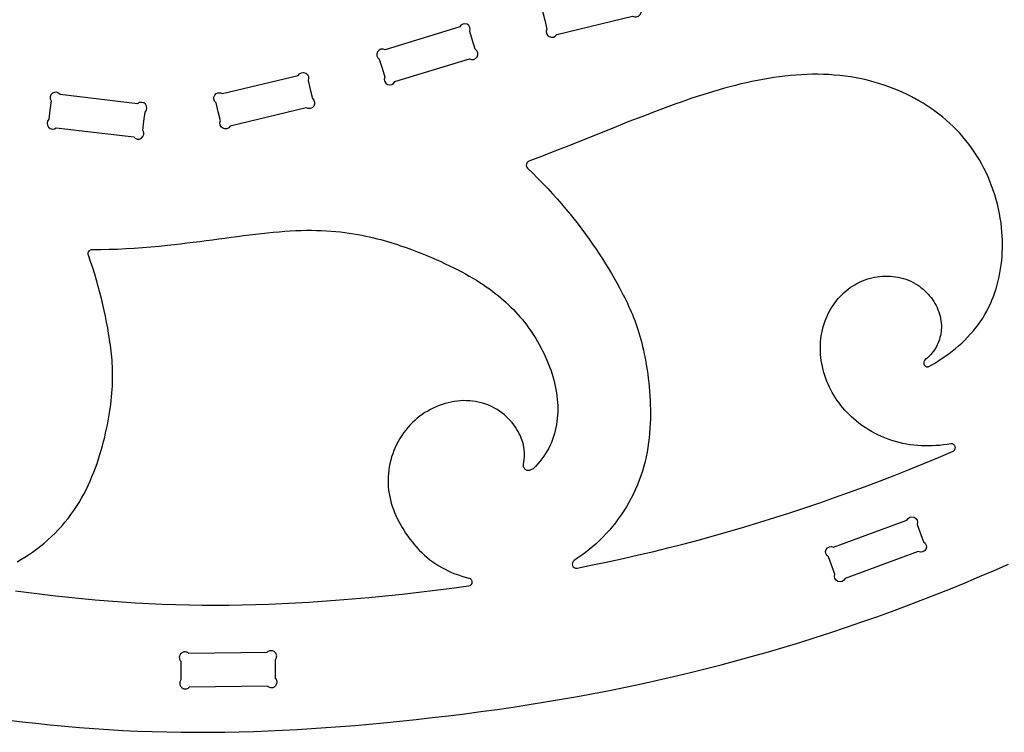
# Model space of a CAD drawing. Units: millimetres. Extents: x 10 to 1210, y 10 to 1592.
# Drawn here: x 415 to 923, y 10 to 378 of the extents above; entities that cross this region are included whole.
import ezdxf

# ---------------------------------------------------------------- set-up
doc = ezdxf.new("R2010")
doc.units = ezdxf.units.MM
doc.layers.add('ro6yzzq7', color=7, linetype='Continuous', lineweight=30)

msp = doc.modelspace()

# ---------------------------------------------------------------- linework, layer by layer
at = {"layer": 'ro6yzzq7', "color": 1, "lineweight": 30, "true_color": 0xff0000}
for points in [[(686.94, 372.96, 0.983788), (692.02, 370.24), (692.02, 370.24), (731.14, 379.68), (731.14, 379.68, 0.983788), (734.43, 384.41), (734.43, 384.41), (733.31, 389.05), (733.31, 389.05), (732.19, 393.69), (732.19, 393.69, 0.983788), (727.11, 396.41), (727.11, 396.41), (687.99, 386.98), (687.99, 386.98, 0.983788), (684.7, 382.24), (684.7, 382.24), (685.82, 377.6), (685.82, 377.6), (686.94, 372.96)], [(603.28, 348.24, 0.983788), (608.53, 345.84), (608.53, 345.84), (647, 357.62), (647, 357.62, 0.983788), (650, 362.55), (650, 362.55), (648.6, 367.11), (648.6, 367.11), (647.2, 371.68), (647.2, 371.68, 0.983788), (641.96, 374.08), (641.96, 374.08), (603.48, 362.3), (603.48, 362.3, 0.983788), (600.49, 357.37), (600.49, 357.37), (601.88, 352.81), (601.88, 352.81), (603.28, 348.24)], [(700.99, 98.72, 0.289632), (700.13, 96.12), (700.13, 96.12, 0.361784), (702.53, 94.81), (702.53, 94.81), (710.48, 96.39), (718.42, 98.04), (726.34, 99.75), (734.25, 101.54), (742.14, 103.39), (750.01, 105.31), (757.87, 107.31), (757.87, 107.31), (765.71, 109.38), (773.54, 111.53), (781.35, 113.75), (789.13, 116.04), (796.9, 118.39), (804.65, 120.81), (812.37, 123.3), (820.08, 125.86), (827.76, 128.47), (835.42, 131.15), (835.42, 131.15), (843.17, 133.92), (850.89, 136.75), (858.59, 139.65), (866.26, 142.61), (873.91, 145.63), (881.54, 148.71), (889.14, 151.86), (896.71, 155.07), (896.71, 155.07), (896.96, 155.23), (897.2, 155.44), (897.4, 155.69), (897.4, 155.69), (897.57, 155.98), (897.69, 156.29), (897.76, 156.61), (897.76, 156.61), (897.77, 156.94), (897.74, 157.25), (897.66, 157.54), (897.66, 157.54), (897.54, 157.82), (897.37, 158.08), (897.16, 158.33), (897.16, 158.33), (896.9, 158.54), (896.61, 158.71), (896.31, 158.83), (896.31, 158.83), (895.99, 158.89), (895.67, 158.91), (895.37, 158.88), (895.37, 158.88), (893.49, 158.58), (891.59, 158.32), (889.68, 158.12), (889.68, 158.12), (887.77, 157.97), (885.85, 157.87), (883.94, 157.83), (883.94, 157.83), (882.02, 157.84), (880.11, 157.91), (878.2, 158.04), (878.2, 158.04), (876.3, 158.23), (874.41, 158.47), (872.54, 158.77), (872.54, 158.77), (870.62, 159.15), (868.73, 159.59), (866.85, 160.09), (866.85, 160.09), (865, 160.66), (863.17, 161.29), (861.36, 161.97), (861.36, 161.97), (859.58, 162.72), (857.83, 163.53), (856.11, 164.39), (856.11, 164.39), (854.43, 165.32), (852.77, 166.3), (851.16, 167.33), (851.16, 167.33), (849.58, 168.42), (848.04, 169.57), (846.54, 170.77), (846.54, 170.77), (845.33, 171.8), (844.14, 172.88), (842.99, 173.99), (842.99, 173.99), (841.87, 175.13), (840.79, 176.31), (839.74, 177.51), (839.74, 177.51), (838.73, 178.75), (837.76, 180.02), (836.83, 181.31), (836.83, 181.31), (835.94, 182.64), (835.09, 183.99), (834.28, 185.37), (834.28, 185.37), (833.52, 186.77), (832.8, 188.19), (832.13, 189.64), (832.13, 189.64), (831.51, 191.11), (830.93, 192.6), (830.41, 194.11), (830.41, 194.11), (829.94, 195.64), (829.52, 197.18), (829.16, 198.74), (829.16, 198.74), (828.84, 200.32), (828.59, 201.9), (828.38, 203.49), (828.38, 203.49), (828.24, 205.08), (828.15, 206.68), (828.12, 208.28), (828.12, 208.28), (828.14, 209.88), (828.23, 211.47), (828.38, 213.06), (828.38, 213.06), (828.58, 214.64), (828.85, 216.21), (829.18, 217.77), (829.18, 217.77), (829.57, 219.31), (830.03, 220.84), (830.55, 222.34), (830.55, 222.34), (831.05, 223.62), (831.59, 224.87), (832.18, 226.11), (832.18, 226.11), (832.82, 227.32), (833.5, 228.51), (834.22, 229.68), (834.22, 229.68), (834.98, 230.82), (835.78, 231.93), (836.63, 233.01), (836.63, 233.01), (837.51, 234.06), (838.43, 235.07), (839.38, 236.04), (839.38, 236.04), (840.38, 236.98), (841.4, 237.88), (842.46, 238.74), (842.46, 238.74), (843.55, 239.55), (844.68, 240.32), (845.83, 241.04), (845.83, 241.04), (847.01, 241.71), (848.23, 242.33), (849.46, 242.89), (849.46, 242.89), (850.73, 243.4), (852.02, 243.86), (853.33, 244.26), (853.33, 244.26), (854.65, 244.61), (856, 244.89), (857.35, 245.13), (857.35, 245.13), (858.71, 245.3), (860.08, 245.42), (861.46, 245.48), (861.46, 245.48), (862.83, 245.48), (864.2, 245.42), (865.57, 245.3), (865.57, 245.3), (866.93, 245.13), (868.28, 244.89), (869.61, 244.6), (869.61, 244.6), (870.93, 244.24), (872.23, 243.82), (873.51, 243.35), (873.51, 243.35), (874.77, 242.8), (875.99, 242.2), (877.19, 241.54), (877.19, 241.54), (878.21, 240.91), (879.2, 240.23), (880.16, 239.5), (880.16, 239.5), (881.09, 238.74), (881.99, 237.93), (882.86, 237.09), (882.86, 237.09), (883.69, 236.21), (884.48, 235.3), (885.23, 234.36), (885.23, 234.36), (885.94, 233.38), (886.61, 232.38), (887.23, 231.35), (887.23, 231.35), (887.8, 230.3), (888.33, 229.22), (888.8, 228.13), (888.8, 228.13), (889.23, 227.02), (889.59, 225.89), (889.91, 224.75), (889.91, 224.75), (890.16, 223.59), (890.35, 222.43), (890.49, 221.26), (890.49, 221.26), (890.56, 220.08), (890.56, 218.9), (890.5, 217.72), (890.5, 217.72), (890.4, 216.74), (890.25, 215.75), (890.05, 214.77), (890.05, 214.77), (889.81, 213.8), (889.52, 212.84), (889.19, 211.89), (889.19, 211.89), (888.82, 210.96), (888.41, 210.04), (887.96, 209.14), (887.96, 209.14), (887.47, 208.27), (886.94, 207.42), (886.37, 206.59), (886.37, 206.59), (885.77, 205.8), (885.13, 205.03), (884.46, 204.31), (884.46, 204.31), (883.75, 203.61), (883.01, 202.96), (882.24, 202.35), (882.24, 202.35, 0.784775), (883.81, 198.69), (883.81, 198.69), (885.64, 199.71), (887.46, 200.77), (889.26, 201.88), (891.04, 203.04), (892.78, 204.24), (894.5, 205.49), (896.19, 206.78), (897.85, 208.12), (899.46, 209.5), (901.04, 210.93), (902.58, 212.4), (904.06, 213.91), (905.5, 215.46), (906.89, 217.05), (908.23, 218.69), (909.51, 220.37), (910.73, 222.09), (911.88, 223.85), (911.88, 223.85), (912.97, 225.62), (913.98, 227.44), (914.94, 229.29), (915.83, 231.17), (916.66, 233.08), (917.43, 235.02), (918.14, 236.99), (918.79, 238.98), (919.38, 241), (919.91, 243.03), (920.38, 245.09), (920.79, 247.16), (921.15, 249.24), (921.45, 251.34), (921.69, 253.45), (921.88, 255.57), (922.01, 257.69), (922.08, 259.82), (922.1, 261.95), (922.06, 264.08), (921.98, 266.21), (921.83, 268.34), (921.64, 270.46), (921.64, 270.46), (921.35, 272.93), (920.98, 275.39), (920.55, 277.84), (920.04, 280.27), (919.47, 282.68), (918.83, 285.07), (918.12, 287.44), (917.35, 289.79), (916.51, 292.11), (915.61, 294.41), (914.64, 296.68), (913.61, 298.91), (912.52, 301.12), (911.37, 303.29), (910.15, 305.43), (908.88, 307.53), (907.54, 309.59), (906.15, 311.61), (904.7, 313.58), (903.19, 315.51), (901.62, 317.39), (900, 319.23), (898.33, 321.01), (898.33, 321.01), (896.6, 322.74), (894.83, 324.42), (893, 326.05), (891.12, 327.62), (889.2, 329.14), (887.24, 330.61), (885.24, 332.02), (883.2, 333.38), (881.12, 334.69), (879, 335.94), (876.86, 337.14), (874.68, 338.28), (872.48, 339.37), (870.25, 340.41), (867.99, 341.39), (865.72, 342.32), (863.42, 343.19), (861.11, 344), (858.78, 344.76), (856.44, 345.46), (854.08, 346.11), (851.72, 346.7), (849.35, 347.24), (849.35, 347.24), (846.56, 347.79), (843.75, 348.27), (840.94, 348.68), (838.13, 349.01), (835.31, 349.27), (832.49, 349.46), (829.66, 349.59), (826.83, 349.65), (824, 349.64), (821.17, 349.58), (818.33, 349.45), (815.49, 349.26), (812.65, 349.02), (809.81, 348.73), (806.97, 348.38), (804.13, 347.98), (801.29, 347.54), (798.45, 347.04), (795.61, 346.51), (792.77, 345.92), (789.94, 345.3), (787.1, 344.64), (784.28, 343.94), (781.45, 343.21), (778.63, 342.44), (775.81, 341.65), (773, 340.82), (770.19, 339.96), (767.39, 339.08), (764.6, 338.18), (761.81, 337.25), (759.03, 336.3), (756.25, 335.34), (753.48, 334.36), (750.73, 333.36), (747.97, 332.35), (745.23, 331.33), (742.5, 330.3), (742.5, 330.3), (735.88, 327.77), (729.31, 325.2), (722.78, 322.61), (716.29, 320.02), (709.83, 317.42), (703.39, 314.83), (696.96, 312.25), (690.55, 309.71), (684.13, 307.21), (677.7, 304.75), (677.7, 304.75, 0.550768), (676.97, 301.21), (676.97, 301.21), (679.69, 298.55), (682.34, 295.9), (684.91, 293.25), (687.42, 290.61), (689.85, 287.98), (692.21, 285.35), (694.51, 282.72), (696.74, 280.11), (698.9, 277.5), (701, 274.9), (703.04, 272.3), (705.01, 269.72), (706.93, 267.14), (708.79, 264.57), (710.59, 262.01), (712.33, 259.46), (714.02, 256.93), (715.65, 254.4), (717.23, 251.89), (718.76, 249.38), (720.24, 246.89), (721.67, 244.41), (723.06, 241.95), (724.39, 239.49), (725.68, 237.06), (725.68, 237.06), (726.41, 235.65), (727.12, 234.25), (727.82, 232.84), (728.5, 231.43), (729.17, 230.01), (729.82, 228.57), (730.46, 227.12), (731.08, 225.65), (731.69, 224.16), (732.27, 222.64), (732.85, 221.09), (733.4, 219.51), (733.94, 217.89), (734.46, 216.23), (734.97, 214.53), (735.46, 212.78), (735.93, 210.98), (736.38, 209.12), (736.82, 207.21), (737.24, 205.23), (737.64, 203.19), (738.02, 201.08), (738.39, 198.9), (738.39, 198.9), (738.7, 196.89), (738.99, 194.82), (739.27, 192.69), (739.52, 190.52), (739.74, 188.3), (739.94, 186.04), (740.11, 183.74), (740.24, 181.41), (740.33, 179.05), (740.39, 176.66), (740.4, 174.25), (740.37, 171.82), (740.29, 169.38), (740.16, 166.92), (739.98, 164.46), (739.74, 162), (739.44, 159.53), (739.08, 157.07), (738.66, 154.62), (738.17, 152.17), (737.61, 149.75), (737.61, 149.75), (736.96, 147.3), (736.25, 144.87), (735.46, 142.47), (734.6, 140.09), (733.66, 137.74), (732.66, 135.42), (731.59, 133.13), (730.46, 130.87), (729.25, 128.64), (727.99, 126.46), (726.65, 124.31), (725.26, 122.2), (723.8, 120.13), (722.29, 118.11), (722.29, 118.11), (720.78, 116.22), (719.23, 114.37), (717.62, 112.57), (715.96, 110.82), (714.25, 109.12), (712.49, 107.46), (710.69, 105.86), (708.84, 104.32), (706.94, 102.83), (705, 101.4), (703.02, 100.03), (700.99, 98.72)], [(433.77, 322.08), (473.73, 317.37), (473.73, 317.37, 0.983788), (478.46, 320.67), (478.46, 320.67), (479.02, 325.41), (479.02, 325.41), (479.58, 330.15), (479.58, 330.15, 0.983788), (475.75, 334.46), (475.75, 334.46), (435.79, 339.18), (435.79, 339.18, 0.983788), (431.06, 335.88), (431.06, 335.88), (430.5, 331.14), (430.5, 331.14), (429.94, 326.4), (429.94, 326.4, 0.983788), (433.77, 322.08)]]:
    msp.add_lwpolyline(points, format="xyb", dxfattribs=at)
at = {"layer": 'ro6yzzq7', "color": 1, "lineweight": 30, "true_color": 0xff0000, "extrusion": (0, 0, -1)}
for points in [[(-518.46, 325.64), (-517.34, 330.28), (-517.34, 330.28), (-516.22, 334.92), (-516.22, 334.92, 0.983788), (-519.51, 339.65), (-519.51, 339.65), (-558.62, 349.1), (-558.62, 349.1, 0.983788), (-563.71, 346.38), (-563.71, 346.38), (-564.83, 341.74), (-564.83, 341.74), (-565.95, 337.1), (-565.95, 337.1, 0.983788), (-562.66, 332.36), (-562.66, 332.36), (-523.55, 322.92), (-523.55, 322.92, 0.983788), (-518.46, 325.64)], [(-450.25, 256.7, 0.467372), (-452.37, 259.21), (-452.37, 259.21), (-456.68, 259.23), (-460.99, 259.31), (-465.31, 259.45), (-469.62, 259.66), (-473.95, 259.91), (-478.27, 260.23), (-482.59, 260.59), (-486.92, 261), (-491.25, 261.45), (-491.25, 261.45), (-494.56, 261.81), (-497.87, 262.18), (-501.18, 262.58), (-504.48, 262.98), (-507.78, 263.4), (-511.06, 263.83), (-514.33, 264.26), (-517.59, 264.69), (-520.83, 265.12), (-524.04, 265.55), (-527.24, 265.96), (-530.4, 266.37), (-533.54, 266.76), (-536.65, 267.13), (-539.73, 267.48), (-542.77, 267.81), (-545.77, 268.1), (-548.74, 268.37), (-551.66, 268.6), (-554.53, 268.8), (-557.36, 268.95), (-560.14, 269.06), (-562.86, 269.12), (-562.86, 269.12), (-565.53, 269.13), (-568.14, 269.1), (-570.7, 269.01), (-573.21, 268.89), (-575.66, 268.72), (-578.07, 268.51), (-580.42, 268.27), (-582.71, 267.99), (-584.96, 267.68), (-587.16, 267.34), (-589.31, 266.97), (-591.41, 266.57), (-593.46, 266.15), (-595.46, 265.71), (-597.41, 265.25), (-599.32, 264.78), (-601.18, 264.29), (-603, 263.79), (-604.77, 263.28), (-606.5, 262.76), (-608.18, 262.23), (-609.82, 261.71), (-611.42, 261.18), (-611.42, 261.18), (-614.27, 260.16), (-617.05, 259.13), (-619.75, 258.11), (-622.38, 257.08), (-624.94, 256.05), (-627.43, 255.02), (-629.85, 253.98), (-632.2, 252.94), (-634.49, 251.89), (-636.71, 250.84), (-638.87, 249.79), (-640.96, 248.73), (-643, 247.66), (-644.98, 246.59), (-646.89, 245.51), (-648.76, 244.42), (-650.56, 243.32), (-652.32, 242.22), (-654.02, 241.11), (-655.67, 239.99), (-657.27, 238.86), (-658.82, 237.73), (-660.32, 236.58), (-661.78, 235.42), (-663.2, 234.25), (-664.57, 233.07), (-665.9, 231.88), (-667.19, 230.68), (-668.44, 229.47), (-669.65, 228.24), (-670.83, 227), (-671.97, 225.74), (-673.08, 224.48), (-674.15, 223.19), (-675.2, 221.9), (-676.21, 220.59), (-677.2, 219.26), (-678.16, 217.92), (-678.16, 217.92), (-679.2, 216.4), (-680.21, 214.87), (-681.19, 213.31), (-682.13, 211.74), (-683.04, 210.16), (-683.91, 208.56), (-684.75, 206.94), (-685.54, 205.32), (-686.3, 203.68), (-687.02, 202.04), (-687.7, 200.38), (-688.34, 198.72), (-688.94, 197.05), (-689.5, 195.38), (-690.01, 193.7), (-690.48, 192.02), (-690.9, 190.34), (-691.27, 188.66), (-691.6, 186.98), (-691.89, 185.3), (-692.12, 183.62), (-692.31, 181.95), (-692.44, 180.28), (-692.53, 178.62), (-692.56, 176.97), (-692.54, 175.32), (-692.46, 173.69), (-692.34, 172.07), (-692.15, 170.45), (-691.92, 168.86), (-691.62, 167.27), (-691.27, 165.71), (-690.86, 164.16), (-690.39, 162.62), (-689.86, 161.11), (-689.26, 159.61), (-688.61, 158.14), (-687.89, 156.69), (-687.12, 155.27), (-686.27, 153.87), (-685.36, 152.49), (-684.39, 151.14), (-683.35, 149.82), (-682.24, 148.53), (-681.06, 147.27), (-679.81, 146.05), (-679.81, 146.05), (-679.45, 145.82), (-679.08, 145.61), (-678.69, 145.43), (-678.29, 145.29), (-678.29, 145.29), (-677.93, 145.2), (-677.56, 145.16), (-677.19, 145.16), (-676.83, 145.22), (-676.83, 145.22), (-676.49, 145.32), (-676.17, 145.48), (-675.87, 145.68), (-675.6, 145.91), (-675.6, 145.91), (-675.39, 146.17), (-675.2, 146.44), (-675.06, 146.74), (-674.96, 147.05), (-674.96, 147.05), (-674.89, 147.46), (-674.88, 147.87), (-674.93, 148.27), (-674.93, 148.27), (-675.15, 149.53), (-675.3, 150.8), (-675.39, 152.07), (-675.42, 153.35), (-675.38, 154.63), (-675.26, 155.9), (-675.26, 155.9), (-675.09, 157.12), (-674.84, 158.32), (-674.53, 159.51), (-674.17, 160.68), (-673.74, 161.84), (-673.27, 162.98), (-672.74, 164.1), (-672.16, 165.19), (-671.54, 166.26), (-671.54, 166.26), (-670.75, 167.51), (-669.9, 168.71), (-668.99, 169.87), (-668.03, 170.99), (-667.02, 172.06), (-665.97, 173.08), (-664.86, 174.04), (-663.71, 174.96), (-662.52, 175.81), (-661.29, 176.61), (-661.29, 176.61), (-659.99, 177.35), (-658.65, 178.04), (-657.29, 178.65), (-655.89, 179.2), (-654.47, 179.69), (-653.03, 180.1), (-651.57, 180.45), (-650.09, 180.74), (-648.61, 180.95), (-647.12, 181.1), (-647.12, 181.1), (-645.52, 181.18), (-643.93, 181.19), (-642.34, 181.12), (-640.75, 180.97), (-639.17, 180.76), (-637.6, 180.48), (-636.04, 180.13), (-634.49, 179.72), (-634.49, 179.72), (-632.92, 179.23), (-631.38, 178.68), (-629.86, 178.06), (-628.36, 177.38), (-626.89, 176.64), (-625.45, 175.84), (-624.04, 174.99), (-622.67, 174.08), (-621.34, 173.11), (-620.05, 172.09), (-618.81, 171.02), (-617.6, 169.9), (-617.6, 169.9), (-616.38, 168.65), (-615.21, 167.36), (-614.1, 166.01), (-613.04, 164.61), (-612.05, 163.17), (-611.11, 161.69), (-610.24, 160.17), (-609.43, 158.62), (-608.69, 157.04), (-608.01, 155.42), (-607.4, 153.78), (-607.4, 153.78), (-606.85, 152.12), (-606.38, 150.44), (-605.97, 148.75), (-605.63, 147.03), (-605.36, 145.31), (-605.17, 143.58), (-605.04, 141.85), (-605, 140.11), (-605.02, 138.38), (-605.12, 136.65), (-605.12, 136.65), (-605.3, 134.96), (-605.54, 133.28), (-605.86, 131.61), (-606.24, 129.95), (-606.68, 128.3), (-607.19, 126.67), (-607.75, 125.05), (-608.37, 123.45), (-609.04, 121.87), (-609.77, 120.31), (-610.54, 118.76), (-611.36, 117.24), (-612.22, 115.74), (-613.12, 114.26), (-614.06, 112.81), (-614.06, 112.81), (-615.13, 111.26), (-616.23, 109.74), (-617.38, 108.26), (-618.57, 106.82), (-619.8, 105.42), (-621.08, 104.06), (-622.39, 102.74), (-623.75, 101.48), (-625.15, 100.26), (-626.59, 99.1), (-628.07, 97.99), (-629.59, 96.94), (-629.59, 96.94), (-631.16, 95.95), (-632.77, 95.02), (-634.42, 94.14), (-636.09, 93.32), (-637.8, 92.56), (-639.53, 91.86), (-641.29, 91.21), (-643.07, 90.62), (-644.87, 90.08), (-646.68, 89.6), (-646.68, 89.6, 0.34835), (-648.3, 87.49), (-648.3, 87.49, 0.369099), (-646.46, 85.41), (-646.46, 85.41), (-637.92, 84.23), (-629.38, 83.13), (-620.83, 82.09), (-612.27, 81.13), (-603.7, 80.23), (-595.12, 79.41), (-586.54, 78.65), (-577.94, 77.97), (-577.94, 77.97), (-571.06, 77.48), (-564.17, 77.04), (-557.28, 76.64), (-550.39, 76.3), (-543.5, 76.02), (-536.6, 75.79), (-529.7, 75.63), (-522.81, 75.52), (-515.91, 75.48), (-509.02, 75.5), (-502.12, 75.59), (-495.24, 75.75), (-488.35, 75.98), (-488.35, 75.98), (-481.46, 76.29), (-474.57, 76.67), (-467.68, 77.11), (-460.8, 77.62), (-453.92, 78.2), (-447.04, 78.83), (-440.17, 79.53), (-433.3, 80.27), (-426.43, 81.07), (-419.57, 81.92), (-412.7, 82.81)], [(-413.52, 98.03), (-415.53, 99.16), (-417.51, 100.35), (-419.46, 101.6), (-419.46, 101.6), (-421.55, 103.02), (-423.6, 104.5), (-425.6, 106.04), (-427.56, 107.65), (-429.47, 109.3), (-431.32, 111.02), (-433.13, 112.78), (-434.89, 114.6), (-436.59, 116.48), (-438.23, 118.4), (-439.82, 120.37), (-441.34, 122.38), (-442.81, 124.45), (-444.21, 126.56), (-444.21, 126.56), (-445.53, 128.67), (-446.78, 130.82), (-447.98, 133), (-449.12, 135.22), (-450.2, 137.45), (-451.23, 139.71), (-452.2, 141.98), (-453.12, 144.26), (-453.98, 146.54), (-454.8, 148.83), (-455.57, 151.11), (-456.29, 153.39), (-456.97, 155.65), (-457.6, 157.9), (-458.19, 160.13), (-458.74, 162.33), (-459.24, 164.5), (-459.71, 166.64), (-460.14, 168.74), (-460.54, 170.79), (-460.9, 172.8), (-460.9, 172.8), (-461.26, 174.98), (-461.58, 177.1), (-461.86, 179.16), (-462.11, 181.16), (-462.31, 183.12), (-462.49, 185.02), (-462.62, 186.88), (-462.73, 188.69), (-462.8, 190.47), (-462.85, 192.21), (-462.86, 193.91), (-462.85, 195.59), (-462.81, 197.24), (-462.75, 198.87), (-462.66, 200.48), (-462.55, 202.07), (-462.42, 203.64), (-462.27, 205.21), (-462.1, 206.77), (-461.91, 208.33), (-461.71, 209.89), (-461.49, 211.45), (-461.25, 213.01), (-461.25, 213.01), (-460.8, 215.9), (-460.29, 218.83), (-459.75, 221.78), (-459.16, 224.77), (-458.52, 227.79), (-457.83, 230.84), (-457.09, 233.92), (-456.29, 237.03), (-455.44, 240.17), (-454.54, 243.34), (-453.58, 246.55), (-452.56, 249.79), (-451.48, 253.05), (-450.34, 256.35), (-450.34, 256.35, 0.041355), (-450.25, 256.7)], [(-835.51, 91.58), (-832.23, 100.54), (-832.23, 100.54, 0.983788), (-834.96, 105.62), (-834.96, 105.62), (-872.75, 119.44), (-872.75, 119.44, 0.983788), (-878.12, 117.32), (-878.12, 117.32), (-881.4, 108.35), (-881.4, 108.35, 0.983788), (-878.66, 103.27), (-878.66, 103.27), (-840.87, 89.45), (-840.87, 89.45, 0.983788), (-835.51, 91.58)]]:
    msp.add_lwpolyline(points, format="xyb", dxfattribs=at)
at = {"layer": 'ro6yzzq7', "color": 1, "lineweight": 30, "true_color": 0xff0000}
for points in [[(409.27, 16.34), (416.23, 15.46), (423.19, 14.65), (423.19, 14.65), (430.68, 13.85), (438.17, 13.12), (445.67, 12.48), (453.18, 11.91), (460.69, 11.41), (468.2, 10.99), (475.72, 10.65), (483.25, 10.37), (490.77, 10.18), (498.3, 10.05), (505.82, 10), (505.82, 10), (513.29, 10.02), (520.75, 10.11), (528.21, 10.26), (535.66, 10.48), (543.12, 10.76), (550.58, 11.1), (558.03, 11.5), (565.48, 11.95), (572.93, 12.45), (580.37, 13), (587.82, 13.6), (595.25, 14.24), (602.69, 14.93), (602.69, 14.93), (611.07, 15.75), (619.45, 16.63), (627.82, 17.56), (636.18, 18.54), (644.54, 19.58), (652.89, 20.68), (661.23, 21.83), (669.57, 23.05), (677.89, 24.32), (686.2, 25.66), (694.5, 27.06), (702.79, 28.53), (711.07, 30.06), (719.33, 31.66), (727.58, 33.32), (735.82, 35.06), (744.04, 36.87), (744.04, 36.87), (752.26, 38.75), (760.48, 40.71), (768.67, 42.74), (776.85, 44.84), (785.01, 47.02), (793.14, 49.26), (801.26, 51.57), (809.36, 53.96), (817.44, 56.42), (825.5, 58.94), (833.53, 61.54), (841.54, 64.2), (849.53, 66.94), (849.53, 66.94), (857.21, 69.64), (864.86, 72.41), (872.5, 75.24), (880.1, 78.14), (887.69, 81.09), (895.25, 84.12), (902.78, 87.2), (910.28, 90.35), (917.76, 93.55), (925.21, 96.83)], [(502.24, 50.6), (501.94, 50.88), (501.58, 51.13), (501.58, 51.13), (501.17, 51.32), (500.72, 51.45), (500.72, 51.45), (500.25, 51.5), (499.78, 51.48), (499.78, 51.48), (499.33, 51.38), (498.9, 51.22), (498.9, 51.22), (498.53, 51), (498.2, 50.75), (498.2, 50.75), (497.91, 50.44), (497.67, 50.09), (497.67, 50.09), (497.47, 49.68), (497.33, 49.24), (497.33, 49.24), (497.27, 48.77), (497.28, 48.3), (497.28, 48.3), (497.37, 47.84), (497.53, 47.42), (497.53, 47.42), (497.74, 47.04), (497.99, 46.71), (497.99, 46.71), (498.12, 37.16), (498.12, 37.16), (497.88, 36.82), (497.68, 36.44), (497.68, 36.44), (497.54, 36.01), (497.46, 35.55), (497.46, 35.55), (497.46, 35.08), (497.54, 34.61), (497.54, 34.61), (497.69, 34.17), (497.9, 33.77), (497.9, 33.77), (498.16, 33.42), (498.45, 33.13), (498.45, 33.13), (498.78, 32.88), (499.17, 32.67), (499.17, 32.67), (499.59, 32.52), (500.05, 32.44), (500.05, 32.44), (500.52, 32.43), (500.99, 32.5), (500.99, 32.5), (501.43, 32.64), (501.84, 32.84), (501.84, 32.84), (502.19, 33.1), (502.49, 33.39), (502.49, 33.39), (542.72, 33.96), (542.72, 33.96), (543.03, 33.68), (543.39, 33.43), (543.39, 33.43), (543.8, 33.24), (544.25, 33.11), (544.25, 33.11), (544.72, 33.06), (545.19, 33.08), (545.19, 33.08), (545.64, 33.18), (546.06, 33.34), (546.06, 33.34), (546.44, 33.56), (546.77, 33.81), (546.77, 33.81), (547.05, 34.12), (547.3, 34.47), (547.3, 34.47), (547.5, 34.88), (547.64, 35.32), (547.64, 35.32), (547.7, 35.79), (547.69, 36.26), (547.69, 36.26), (547.6, 36.72), (547.44, 37.14), (547.44, 37.14), (547.23, 37.52), (546.98, 37.85), (546.98, 37.85), (546.84, 47.4), (546.84, 47.4), (547.09, 47.74), (547.29, 48.12), (547.29, 48.12), (547.43, 48.55), (547.5, 49.01), (547.5, 49.01), (547.51, 49.48), (547.43, 49.95), (547.43, 49.95), (547.28, 50.39), (547.07, 50.79), (547.07, 50.79), (546.81, 51.14), (546.52, 51.43), (546.52, 51.43), (546.18, 51.68), (545.8, 51.89), (545.8, 51.89), (545.37, 52.04), (544.92, 52.12), (544.92, 52.12), (544.45, 52.13), (543.98, 52.06), (543.98, 52.06), (543.54, 51.92), (543.13, 51.72), (543.13, 51.72), (542.78, 51.46), (542.48, 51.17), (542.48, 51.17), (502.24, 50.6)]]:
    msp.add_lwpolyline(points, dxfattribs=at)

doc.saveas('drawing.dxf')
